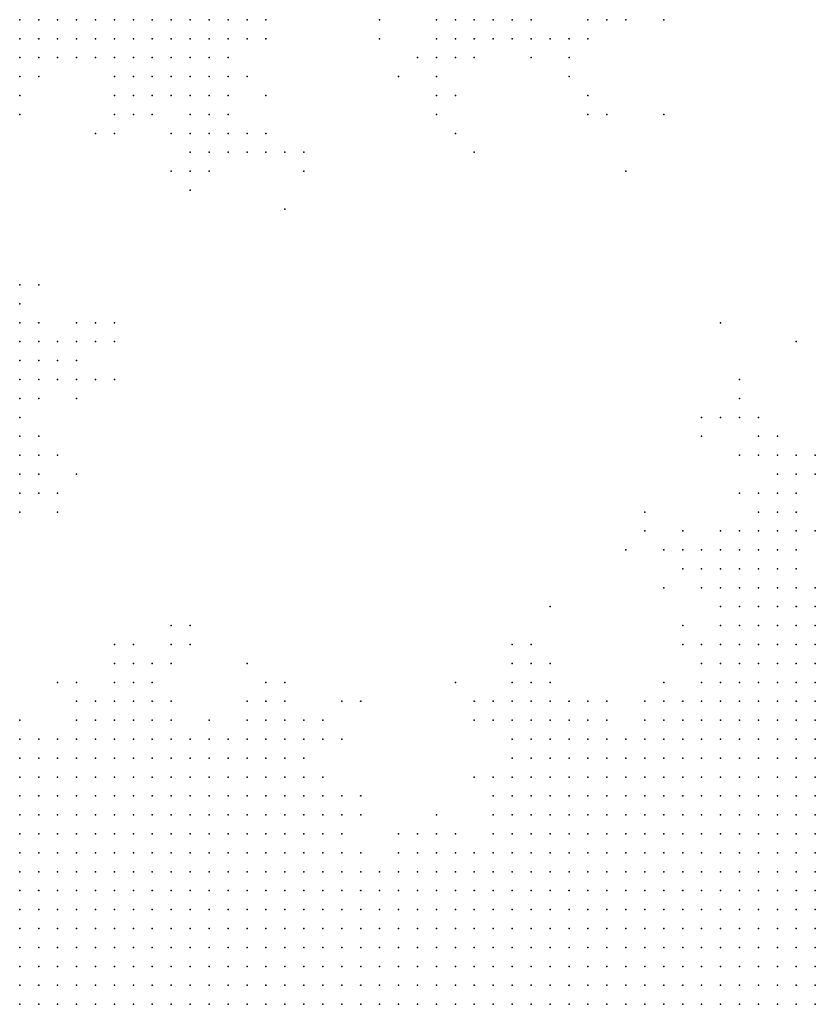
# Model space of a CAD drawing. Units: inches. Extents: x -1.39 to 1.39, y -1.01 to 1.01.
# Drawn here: x -0.26 to -0.18, y -0.87 to -0.77 of the extents above; entities that cross this region are included whole.
import ezdxf

# ---------------------------------------------------------------- set-up
doc = ezdxf.new("R2010")
doc.units = ezdxf.units.IN
doc.header["$MEASUREMENT"] = 0
doc.header["$PDMODE"] = 32
doc.header["$PDSIZE"] = 1e-05
for name, color, linetype in [('layer10', 10, 'Continuous'), ('layer105', 105, 'Continuous'), ('layer106', 106, 'Continuous'), ('layer11', 11, 'Continuous'), ('layer114', 114, 'Continuous'), ('layer12', 12, 'Continuous'), ('layer128', 128, 'Continuous'), ('layer13', 13, 'Continuous'), ('layer14', 14, 'Continuous'), ('layer15', 15, 'Continuous'), ('layer150', 150, 'Continuous'), ('layer152', 152, 'Continuous'), ('layer16', 16, 'Continuous'), ('layer17', 17, 'Continuous'), ('layer171', 171, 'Continuous'), ('layer18', 18, 'Continuous'), ('layer188', 188, 'Continuous'), ('layer19', 19, 'Continuous'), ('layer20', 20, 'Continuous'), ('layer21', 21, 'Continuous'), ('layer22', 22, 'Continuous'), ('layer23', 23, 'Continuous'), ('layer24', 24, 'Continuous'), ('layer25', 25, 'Continuous'), ('layer26', 26, 'Continuous'), ('layer27', 27, 'Continuous'), ('layer28', 28, 'Continuous'), ('layer29', 29, 'Continuous'), ('layer30', 30, 'Continuous'), ('layer31', 31, 'Continuous'), ('layer32', 32, 'Continuous'), ('layer33', 33, 'Continuous'), ('layer34', 34, 'Continuous'), ('layer35', 35, 'Continuous'), ('layer36', 36, 'Continuous'), ('layer37', 37, 'Continuous'), ('layer38', 38, 'Continuous'), ('layer39', 39, 'Continuous'), ('layer40', 40, 'Continuous'), ('layer41', 41, 'Continuous'), ('layer43', 43, 'Continuous'), ('layer44', 44, 'Continuous'), ('layer46', 46, 'Continuous'), ('layer47', 47, 'Continuous'), ('layer48', 48, 'Continuous'), ('layer49', 49, 'Continuous'), ('layer5', 5, 'Continuous'), ('layer52', 52, 'Continuous'), ('layer53', 53, 'Continuous'), ('layer57', 57, 'Continuous'), ('layer59', 59, 'Continuous'), ('layer6', 6, 'Continuous'), ('layer61', 61, 'Continuous'), ('layer63', 63, 'Continuous'), ('layer65', 65, 'Continuous'), ('layer66', 66, 'Continuous'), ('layer67', 67, 'Continuous'), ('layer69', 69, 'Continuous'), ('layer7', 7, 'Continuous'), ('layer70', 70, 'Continuous'), ('layer71', 71, 'Continuous'), ('layer74', 74, 'Continuous'), ('layer77', 77, 'Continuous'), ('layer79', 79, 'Continuous'), ('layer8', 8, 'Continuous'), ('layer9', 9, 'Continuous'), ('layer94', 94, 'Continuous'), ('layer96', 96, 'Continuous'), ('layer98', 98, 'Continuous')]:
    doc.layers.add(name, color=color, linetype=linetype)

msp = doc.modelspace()

# ---------------------------------------------------------------- linework, layer by layer
at = {"layer": 'layer10', "color": 10}
for p in [(-0.2601, -0.7679), (-0.2501, -0.8399), (-0.2481, -0.8399), (-0.2541, -0.8419), (-0.2521, -0.8419), (-0.2501, -0.8419), (-0.2481, -0.8419), (-0.2461, -0.8419), (-0.2601, -0.8439), (-0.2581, -0.8439), (-0.2401, -0.8439), (-0.2381, -0.8439), (-0.2361, -0.8439), (-0.2341, -0.8439), (-0.2341, -0.8459), (-0.2321, -0.8459), (-0.1981, -0.8459), (-0.1961, -0.8459), (-0.1941, -0.8459), (-0.1921, -0.8459), (-0.1901, -0.8459), (-0.1881, -0.8459), (-0.1861, -0.8459), (-0.1841, -0.8459), (-0.1821, -0.8459), (-0.2321, -0.8479), (-0.2041, -0.8479), (-0.2021, -0.8479), (-0.2001, -0.8479), (-0.1981, -0.8479), (-0.1961, -0.8479), (-0.1941, -0.8479), (-0.1921, -0.8479), (-0.1901, -0.8479), (-0.1881, -0.8479), (-0.1861, -0.8479), (-0.1841, -0.8479), (-0.1821, -0.8479), (-0.1801, -0.8479), (-0.1781, -0.8479), (-0.2061, -0.8499), (-0.2041, -0.8499), (-0.2021, -0.8499), (-0.1841, -0.8499), (-0.1821, -0.8499), (-0.1801, -0.8499), (-0.1781, -0.8499), (-0.1761, -0.8499), (-0.2281, -0.8519), (-0.2081, -0.8519), (-0.2061, -0.8519), (-0.2041, -0.8519), (-0.1801, -0.8519), (-0.1781, -0.8519), (-0.1761, -0.8519), (-0.2081, -0.8539), (-0.1781, -0.8539), (-0.1761, -0.8539), (-0.2181, -0.8559), (-0.2161, -0.8559), (-0.2141, -0.8559), (-0.2121, -0.8559), (-0.1781, -0.8559), (-0.1761, -0.8559), (-0.2241, -0.8579), (-0.1761, -0.8579)]:
    msp.add_point(p, dxfattribs=at)
at = {"layer": 'layer105', "color": 105}
msp.add_point((-0.1921, -0.7679), dxfattribs=at)
at = {"layer": 'layer106', "color": 106}
msp.add_point((-0.1901, -0.8219), dxfattribs=at)
at = {"layer": 'layer11', "color": 11}
for p in [(-0.2581, -0.7679), (-0.2561, -0.7679), (-0.2601, -0.7699), (-0.2581, -0.7699), (-0.2601, -0.7719), (-0.2521, -0.8399), (-0.2461, -0.8399), (-0.1841, -0.8399), (-0.2441, -0.8419), (-0.1901, -0.8419), (-0.1881, -0.8419), (-0.1861, -0.8419), (-0.1841, -0.8419), (-0.1821, -0.8419), (-0.1801, -0.8419), (-0.1781, -0.8419), (-0.2321, -0.8439), (-0.2021, -0.8439), (-0.1941, -0.8439), (-0.1921, -0.8439), (-0.1901, -0.8439), (-0.1881, -0.8439), (-0.1861, -0.8439), (-0.1841, -0.8439), (-0.1821, -0.8439), (-0.1801, -0.8439), (-0.1781, -0.8439), (-0.1761, -0.8439), (-0.2301, -0.8459), (-0.2061, -0.8459), (-0.2041, -0.8459), (-0.2021, -0.8459), (-0.2001, -0.8459), (-0.1801, -0.8459), (-0.1781, -0.8459), (-0.1761, -0.8459), (-0.2301, -0.8479), (-0.2081, -0.8479), (-0.2061, -0.8479), (-0.1761, -0.8479), (-0.2281, -0.8499), (-0.2081, -0.8499), (-0.2101, -0.8539), (-0.2261, -0.8559), (-0.2201, -0.8559)]:
    msp.add_point(p, dxfattribs=at)
at = {"layer": 'layer114', "color": 114}
msp.add_point((-0.2321, -0.7879), dxfattribs=at)
at = {"layer": 'layer12', "color": 12}
for p in [(-0.2541, -0.7679), (-0.2521, -0.7679), (-0.2501, -0.7679), (-0.2481, -0.7679), (-0.2561, -0.7699), (-0.2581, -0.7719), (-0.2601, -0.7739), (-0.2601, -0.8019), (-0.2601, -0.8039), (-0.2601, -0.8059), (-0.2601, -0.8079), (-0.2501, -0.8379), (-0.2481, -0.8379), (-0.2461, -0.8379), (-0.1841, -0.8379), (-0.1821, -0.8379), (-0.1801, -0.8379), (-0.1781, -0.8379), (-0.1761, -0.8379), (-0.2541, -0.8399), (-0.2441, -0.8399), (-0.1881, -0.8399), (-0.1861, -0.8399), (-0.1821, -0.8399), (-0.1801, -0.8399), (-0.1781, -0.8399), (-0.1761, -0.8399), (-0.2401, -0.8419), (-0.2361, -0.8419), (-0.2341, -0.8419), (-0.2321, -0.8419), (-0.2041, -0.8419), (-0.2021, -0.8419), (-0.1921, -0.8419), (-0.1761, -0.8419), (-0.2301, -0.8439), (-0.2061, -0.8439), (-0.2041, -0.8439), (-0.2001, -0.8439), (-0.1981, -0.8439), (-0.1961, -0.8439), (-0.2081, -0.8459), (-0.2261, -0.8519), (-0.2261, -0.8539), (-0.2161, -0.8539)]:
    msp.add_point(p, dxfattribs=at)
at = {"layer": 'layer128', "color": 128}
msp.add_point((-0.2501, -0.8019), dxfattribs=at)
at = {"layer": 'layer13', "color": 13}
for p in [(-0.2461, -0.7679), (-0.2441, -0.7679), (-0.2421, -0.7679), (-0.2541, -0.7699), (-0.2521, -0.7699), (-0.2501, -0.7699), (-0.2481, -0.7699), (-0.2461, -0.7699), (-0.2601, -0.7759), (-0.2601, -0.7999), (-0.2581, -0.8019), (-0.2581, -0.8039), (-0.2581, -0.8059), (-0.2601, -0.8099), (-0.2601, -0.8119), (-0.2601, -0.8139), (-0.2601, -0.8159), (-0.1821, -0.8339), (-0.1801, -0.8339), (-0.1781, -0.8339), (-0.2481, -0.8359), (-0.1861, -0.8359), (-0.1841, -0.8359), (-0.1821, -0.8359), (-0.1801, -0.8359), (-0.1781, -0.8359), (-0.1761, -0.8359), (-0.1861, -0.8379), (-0.2341, -0.8399), (-0.1921, -0.8399), (-0.1901, -0.8399), (-0.2301, -0.8419), (-0.2061, -0.8419), (-0.2001, -0.8419), (-0.1941, -0.8419), (-0.2081, -0.8439), (-0.2101, -0.8479), (-0.2101, -0.8499)]:
    msp.add_point(p, dxfattribs=at)
at = {"layer": 'layer14', "color": 14}
for p in [(-0.2401, -0.7679), (-0.2441, -0.7699), (-0.2421, -0.7699), (-0.2401, -0.7699), (-0.2501, -0.7719), (-0.2481, -0.7719), (-0.2461, -0.7719), (-0.2441, -0.7719), (-0.2421, -0.7719), (-0.2581, -0.7739), (-0.2601, -0.7779), (-0.2561, -0.8019), (-0.2561, -0.8039), (-0.2581, -0.8079), (-0.2601, -0.8179), (-0.1841, -0.8319), (-0.1821, -0.8319), (-0.1801, -0.8319), (-0.1781, -0.8319), (-0.1861, -0.8339), (-0.1841, -0.8339), (-0.1761, -0.8339), (-0.2461, -0.8359), (-0.1881, -0.8379), (-0.2061, -0.8399), (-0.2041, -0.8399), (-0.2081, -0.8419), (-0.2281, -0.8439), (-0.2261, -0.8499), (-0.2141, -0.8539)]:
    msp.add_point(p, dxfattribs=at)
at = {"layer": 'layer15', "color": 15}
for p in [(-0.2381, -0.7679), (-0.2521, -0.7719), (-0.2401, -0.7719), (-0.2481, -0.7739), (-0.2461, -0.7739), (-0.2441, -0.7739), (-0.2421, -0.7739), (-0.2601, -0.7979), (-0.2541, -0.8039), (-0.2561, -0.8059), (-0.2581, -0.8159), (-0.1841, -0.8299), (-0.1821, -0.8299), (-0.1801, -0.8299), (-0.1781, -0.8299), (-0.1861, -0.8319), (-0.2541, -0.8379), (-0.2361, -0.8399), (-0.2081, -0.8399), (-0.2601, -0.8419), (-0.2281, -0.8419), (-0.2101, -0.8519), (-0.2201, -0.8539)]:
    msp.add_point(p, dxfattribs=at)
at = {"layer": 'layer150', "color": 150}
msp.add_point((-0.1781, -0.8019), dxfattribs=at)
at = {"layer": 'layer152', "color": 152}
msp.add_point((-0.2121, -0.7819), dxfattribs=at)
at = {"layer": 'layer16', "color": 16}
for p in [(-0.2361, -0.7679), (-0.2381, -0.7699), (-0.2401, -0.7739), (-0.2461, -0.7759), (-0.2441, -0.7759), (-0.2421, -0.7759), (-0.2541, -0.8019), (-0.2581, -0.8179), (-0.1841, -0.8279), (-0.1821, -0.8279), (-0.1801, -0.8279), (-0.1861, -0.8299), (-0.1761, -0.8319), (-0.2481, -0.8339), (-0.1881, -0.8339), (-0.2441, -0.8359), (-0.2341, -0.8379), (-0.2061, -0.8379), (-0.2001, -0.8399), (-0.2101, -0.8419), (-0.1981, -0.8419), (-0.2121, -0.8479)]:
    msp.add_point(p, dxfattribs=at)
at = {"layer": 'layer17', "color": 17}
for p in [(-0.2481, -0.7759), (-0.2401, -0.7759), (-0.2581, -0.7999), (-0.2541, -0.8059), (-0.1841, -0.8239), (-0.1861, -0.8259), (-0.1841, -0.8259), (-0.1821, -0.8259), (-0.1801, -0.8259), (-0.1861, -0.8279), (-0.1781, -0.8279), (-0.1761, -0.8299), (-0.2501, -0.8359), (-0.2041, -0.8379), (-0.2321, -0.8399), (-0.2101, -0.8399), (-0.1941, -0.8399)]:
    msp.add_point(p, dxfattribs=at)
at = {"layer": 'layer171', "color": 171}
msp.add_point((-0.1921, -0.7779), dxfattribs=at)
at = {"layer": 'layer18', "color": 18}
for p in [(-0.2381, -0.7739), (-0.2381, -0.7759), (-0.2421, -0.7779), (-0.2401, -0.7779), (-0.2561, -0.8179), (-0.1861, -0.8239), (-0.1821, -0.8239), (-0.1801, -0.8239), (-0.2061, -0.8359), (-0.1881, -0.8359), (-0.2081, -0.8379), (-0.2021, -0.8399)]:
    msp.add_point(p, dxfattribs=at)
at = {"layer": 'layer188', "color": 188}
msp.add_point((-0.1961, -0.7839), dxfattribs=at)
at = {"layer": 'layer19', "color": 19}
for p in [(-0.2361, -0.7699), (-0.2381, -0.7719), (-0.2481, -0.7779), (-0.2461, -0.7779), (-0.2381, -0.7779), (-0.2401, -0.7799), (-0.1841, -0.8219), (-0.1821, -0.8219), (-0.1801, -0.8219), (-0.1881, -0.8259), (-0.1761, -0.8279), (-0.2501, -0.8339), (-0.1921, -0.8379), (-0.2241, -0.8519)]:
    msp.add_point(p, dxfattribs=at)
at = {"layer": 'layer20', "color": 20}
for p in [(-0.2501, -0.7739), (-0.2501, -0.7759), (-0.2381, -0.7799), (-0.2521, -0.8059), (-0.1881, -0.8239), (-0.2121, -0.8399)]:
    msp.add_point(p, dxfattribs=at)
at = {"layer": 'layer21', "color": 21}
for p in [(-0.2541, -0.7719), (-0.2401, -0.7819), (-0.2521, -0.7999), (-0.2521, -0.8019), (-0.2581, -0.8119), (-0.1821, -0.8199), (-0.1801, -0.8199), (-0.1781, -0.8219), (-0.1901, -0.8259), (-0.1881, -0.8279), (-0.1901, -0.8339), (-0.1981, -0.8399), (-0.2121, -0.8419)]:
    msp.add_point(p, dxfattribs=at)
at = {"layer": 'layer22', "color": 22}
for p in [(-0.2601, -0.7959), (-0.1801, -0.8179), (-0.2561, -0.8199), (-0.1901, -0.8239), (-0.2061, -0.8339), (-0.2041, -0.8359), (-0.2561, -0.8379)]:
    msp.add_point(p, dxfattribs=at)
at = {"layer": 'layer23', "color": 23}
for p in [(-0.2561, -0.7719), (-0.2501, -0.7779), (-0.2361, -0.7799), (-0.2541, -0.7999), (-0.2541, -0.8079), (-0.1821, -0.8179), (-0.2261, -0.8399)]:
    msp.add_point(p, dxfattribs=at)
at = {"layer": 'layer24', "color": 24}
for p in [(-0.2361, -0.7739), (-0.2421, -0.7819), (-0.2381, -0.7819), (-0.1801, -0.8159), (-0.2601, -0.8199), (-0.2441, -0.8339), (-0.2261, -0.8439)]:
    msp.add_point(p, dxfattribs=at)
at = {"layer": 'layer25', "color": 25}
for p in [(-0.2141, -0.7679), (-0.2121, -0.7679), (-0.2421, -0.7799), (-0.2361, -0.7819), (-0.2581, -0.8139), (-0.1781, -0.8159), (-0.1781, -0.8179), (-0.1781, -0.8199), (-0.1921, -0.8239)]:
    msp.add_point(p, dxfattribs=at)
at = {"layer": 'layer26', "color": 26}
for p in [(-0.2101, -0.7679), (-0.2121, -0.7699), (-0.2421, -0.7839), (-0.2501, -0.7999), (-0.1801, -0.8139), (-0.2541, -0.8159), (-0.2081, -0.8339), (-0.2081, -0.8359), (-0.2181, -0.8539)]:
    msp.add_point(p, dxfattribs=at)
at = {"layer": 'layer27', "color": 27}
for p in [(-0.2141, -0.7699), (-0.2401, -0.7839), (-0.1781, -0.8139), (-0.1761, -0.8219)]:
    msp.add_point(p, dxfattribs=at)
at = {"layer": 'layer28', "color": 28}
for p in [(-0.2081, -0.7679), (-0.2341, -0.7819), (-0.2581, -0.7959), (-0.1821, -0.8139), (-0.1861, -0.8219)]:
    msp.add_point(p, dxfattribs=at)
at = {"layer": 'layer29', "color": 29}
for p in [(-0.2101, -0.7699), (-0.2141, -0.7719), (-0.2341, -0.7799), (-0.1761, -0.8159), (-0.1841, -0.8179), (-0.1781, -0.8259), (-0.2321, -0.8379)]:
    msp.add_point(p, dxfattribs=at)
at = {"layer": 'layer30', "color": 30}
for p in [(-0.2061, -0.7679), (-0.2081, -0.7699), (-0.1761, -0.8139), (-0.2361, -0.8359)]:
    msp.add_point(p, dxfattribs=at)
at = {"layer": 'layer31', "color": 31}
for p in [(-0.2341, -0.7679), (-0.2421, -0.7859), (-0.1821, -0.8119), (-0.1921, -0.8279), (-0.2421, -0.8339)]:
    msp.add_point(p, dxfattribs=at)
at = {"layer": 'layer32', "color": 32}
for p in [(-0.2161, -0.7699), (-0.2061, -0.7699), (-0.2501, -0.7799), (-0.1941, -0.8219), (-0.2241, -0.8399)]:
    msp.add_point(p, dxfattribs=at)
at = {"layer": 'layer33', "color": 33}
for p in [(-0.2221, -0.7679), (-0.2161, -0.7739), (-0.1801, -0.8119), (-0.2141, -0.8379)]:
    msp.add_point(p, dxfattribs=at)
at = {"layer": 'layer34', "color": 34}
for p in [(-0.2041, -0.7699), (-0.2501, -0.8059), (-0.1781, -0.8239)]:
    msp.add_point(p, dxfattribs=at)
at = {"layer": 'layer35', "color": 35}
for p in [(-0.2161, -0.7719), (-0.1841, -0.8139)]:
    msp.add_point(p, dxfattribs=at)
at = {"layer": 'layer36', "color": 36}
for p in [(-0.1841, -0.8099), (-0.2241, -0.8499), (-0.2161, -0.8519)]:
    msp.add_point(p, dxfattribs=at)
at = {"layer": 'layer37', "color": 37}
msp.add_point((-0.2021, -0.7699), dxfattribs=at)
at = {"layer": 'layer38', "color": 38}
for p in [(-0.1821, -0.8099), (-0.2241, -0.8559)]:
    msp.add_point(p, dxfattribs=at)
at = {"layer": 'layer39', "color": 39}
for p in [(-0.2121, -0.7719), (-0.2281, -0.8479)]:
    msp.add_point(p, dxfattribs=at)
at = {"layer": 'layer40', "color": 40}
for p in [(-0.2021, -0.7719), (-0.1841, -0.8079), (-0.1901, -0.8319)]:
    msp.add_point(p, dxfattribs=at)
at = {"layer": 'layer41', "color": 41}
for p in [(-0.2001, -0.7699), (-0.2061, -0.7719), (-0.2521, -0.7799), (-0.1961, -0.8239)]:
    msp.add_point(p, dxfattribs=at)
at = {"layer": 'layer43', "color": 43}
msp.add_point((-0.1861, -0.8099), dxfattribs=at)
at = {"layer": 'layer44', "color": 44}
for p in [(-0.2001, -0.7679), (-0.2141, -0.7759)]:
    msp.add_point(p, dxfattribs=at)
at = {"layer": 'layer46', "color": 46}
msp.add_point((-0.2161, -0.7779), dxfattribs=at)
at = {"layer": 'layer47', "color": 47}
for p in [(-0.2021, -0.7739), (-0.2161, -0.7759)]:
    msp.add_point(p, dxfattribs=at)
at = {"layer": 'layer48', "color": 48}
for p in [(-0.2441, -0.7799), (-0.1941, -0.8199)]:
    msp.add_point(p, dxfattribs=at)
at = {"layer": 'layer49', "color": 49}
msp.add_point((-0.2181, -0.7719), dxfattribs=at)
at = {"layer": 'layer5', "color": 5}
for p in [(-0.2601, -0.8699), (-0.2601, -0.8719), (-0.2581, -0.8719)]:
    msp.add_point(p, dxfattribs=at)
at = {"layer": 'layer52', "color": 52}
for p in [(-0.2001, -0.7759), (-0.1881, -0.8099)]:
    msp.add_point(p, dxfattribs=at)
at = {"layer": 'layer53', "color": 53}
msp.add_point((-0.1981, -0.7679), dxfattribs=at)
at = {"layer": 'layer57', "color": 57}
msp.add_point((-0.2041, -0.8299), dxfattribs=at)
at = {"layer": 'layer59', "color": 59}
msp.add_point((-0.2001, -0.7779), dxfattribs=at)
at = {"layer": 'layer6', "color": 6}
for p in [(-0.2601, -0.8579), (-0.2581, -0.8579), (-0.2561, -0.8579), (-0.2601, -0.8599), (-0.2581, -0.8599), (-0.2561, -0.8599), (-0.2541, -0.8599), (-0.2521, -0.8599), (-0.2601, -0.8619), (-0.2581, -0.8619), (-0.2561, -0.8619), (-0.2541, -0.8619), (-0.2521, -0.8619), (-0.2501, -0.8619), (-0.2481, -0.8619), (-0.2461, -0.8619), (-0.2601, -0.8639), (-0.2581, -0.8639), (-0.2561, -0.8639), (-0.2541, -0.8639), (-0.2521, -0.8639), (-0.2501, -0.8639), (-0.2481, -0.8639), (-0.2461, -0.8639), (-0.2441, -0.8639), (-0.2421, -0.8639), (-0.2401, -0.8639), (-0.2381, -0.8639), (-0.2601, -0.8659), (-0.2581, -0.8659), (-0.2561, -0.8659), (-0.2541, -0.8659), (-0.2521, -0.8659), (-0.2501, -0.8659), (-0.2481, -0.8659), (-0.2461, -0.8659), (-0.2441, -0.8659), (-0.2421, -0.8659), (-0.2401, -0.8659), (-0.2381, -0.8659), (-0.2361, -0.8659), (-0.2341, -0.8659), (-0.2321, -0.8659), (-0.2301, -0.8659), (-0.2601, -0.8679), (-0.2581, -0.8679), (-0.2561, -0.8679), (-0.2541, -0.8679), (-0.2521, -0.8679), (-0.2501, -0.8679), (-0.2481, -0.8679), (-0.2461, -0.8679), (-0.2441, -0.8679), (-0.2421, -0.8679), (-0.2401, -0.8679), (-0.2381, -0.8679), (-0.2361, -0.8679), (-0.2341, -0.8679), (-0.2321, -0.8679), (-0.2301, -0.8679), (-0.2281, -0.8679), (-0.2261, -0.8679), (-0.2241, -0.8679), (-0.2581, -0.8699), (-0.2561, -0.8699), (-0.2541, -0.8699), (-0.2521, -0.8699), (-0.2501, -0.8699), (-0.2481, -0.8699), (-0.2461, -0.8699), (-0.2441, -0.8699), (-0.2421, -0.8699), (-0.2401, -0.8699), (-0.2381, -0.8699), (-0.2361, -0.8699), (-0.2341, -0.8699), (-0.2321, -0.8699), (-0.2301, -0.8699), (-0.2281, -0.8699), (-0.2261, -0.8699), (-0.2241, -0.8699), (-0.2221, -0.8699), (-0.2201, -0.8699), (-0.2181, -0.8699), (-0.2561, -0.8719), (-0.2541, -0.8719), (-0.2521, -0.8719), (-0.2501, -0.8719), (-0.2481, -0.8719), (-0.2461, -0.8719), (-0.2441, -0.8719), (-0.2421, -0.8719), (-0.2401, -0.8719), (-0.2381, -0.8719), (-0.2361, -0.8719), (-0.2341, -0.8719), (-0.2321, -0.8719), (-0.2301, -0.8719), (-0.2281, -0.8719), (-0.2261, -0.8719), (-0.2241, -0.8719), (-0.2221, -0.8719), (-0.2201, -0.8719), (-0.2181, -0.8719), (-0.2161, -0.8719), (-0.2141, -0.8719)]:
    msp.add_point(p, dxfattribs=at)
at = {"layer": 'layer61', "color": 61}
for p in [(-0.2161, -0.7679), (-0.2301, -0.7819)]:
    msp.add_point(p, dxfattribs=at)
at = {"layer": 'layer63', "color": 63}
msp.add_point((-0.2141, -0.7799), dxfattribs=at)
at = {"layer": 'layer65', "color": 65}
msp.add_point((-0.2321, -0.7819), dxfattribs=at)
at = {"layer": 'layer66', "color": 66}
msp.add_point((-0.1961, -0.7679), dxfattribs=at)
at = {"layer": 'layer67', "color": 67}
for p in [(-0.1981, -0.7779), (-0.2441, -0.7839), (-0.2301, -0.7839)]:
    msp.add_point(p, dxfattribs=at)
at = {"layer": 'layer69', "color": 69}
msp.add_point((-0.2561, -0.8139), dxfattribs=at)
at = {"layer": 'layer7', "color": 7}
for p in [(-0.2601, -0.8479), (-0.2581, -0.8479), (-0.2561, -0.8479), (-0.2601, -0.8499), (-0.2581, -0.8499), (-0.2561, -0.8499), (-0.2541, -0.8499), (-0.2521, -0.8499), (-0.2501, -0.8499), (-0.2601, -0.8519), (-0.2581, -0.8519), (-0.2561, -0.8519), (-0.2541, -0.8519), (-0.2521, -0.8519), (-0.2501, -0.8519), (-0.2481, -0.8519), (-0.2461, -0.8519), (-0.2601, -0.8539), (-0.2581, -0.8539), (-0.2561, -0.8539), (-0.2541, -0.8539), (-0.2521, -0.8539), (-0.2501, -0.8539), (-0.2481, -0.8539), (-0.2461, -0.8539), (-0.2441, -0.8539), (-0.2421, -0.8539), (-0.2601, -0.8559), (-0.2581, -0.8559), (-0.2561, -0.8559), (-0.2541, -0.8559), (-0.2521, -0.8559), (-0.2501, -0.8559), (-0.2481, -0.8559), (-0.2461, -0.8559), (-0.2441, -0.8559), (-0.2421, -0.8559), (-0.2401, -0.8559), (-0.2381, -0.8559), (-0.2541, -0.8579), (-0.2521, -0.8579), (-0.2501, -0.8579), (-0.2481, -0.8579), (-0.2461, -0.8579), (-0.2441, -0.8579), (-0.2421, -0.8579), (-0.2401, -0.8579), (-0.2381, -0.8579), (-0.2361, -0.8579), (-0.2341, -0.8579), (-0.2501, -0.8599), (-0.2481, -0.8599), (-0.2461, -0.8599), (-0.2441, -0.8599), (-0.2421, -0.8599), (-0.2401, -0.8599), (-0.2381, -0.8599), (-0.2361, -0.8599), (-0.2341, -0.8599), (-0.2321, -0.8599), (-0.2301, -0.8599), (-0.2281, -0.8599), (-0.2441, -0.8619), (-0.2421, -0.8619), (-0.2401, -0.8619), (-0.2381, -0.8619), (-0.2361, -0.8619), (-0.2341, -0.8619), (-0.2321, -0.8619), (-0.2301, -0.8619), (-0.2281, -0.8619), (-0.2261, -0.8619), (-0.2241, -0.8619), (-0.2221, -0.8619), (-0.2361, -0.8639), (-0.2341, -0.8639), (-0.2321, -0.8639), (-0.2301, -0.8639), (-0.2281, -0.8639), (-0.2261, -0.8639), (-0.2241, -0.8639), (-0.2221, -0.8639), (-0.2201, -0.8639), (-0.2181, -0.8639), (-0.2161, -0.8639), (-0.2141, -0.8639), (-0.2281, -0.8659), (-0.2261, -0.8659), (-0.2241, -0.8659), (-0.2221, -0.8659), (-0.2201, -0.8659), (-0.2181, -0.8659), (-0.2161, -0.8659), (-0.2141, -0.8659), (-0.2121, -0.8659), (-0.2101, -0.8659), (-0.2081, -0.8659), (-0.2061, -0.8659), (-0.2041, -0.8659), (-0.2021, -0.8659), (-0.2221, -0.8679), (-0.2201, -0.8679), (-0.2181, -0.8679), (-0.2161, -0.8679), (-0.2141, -0.8679), (-0.2121, -0.8679), (-0.2101, -0.8679), (-0.2081, -0.8679), (-0.2061, -0.8679), (-0.2041, -0.8679), (-0.2021, -0.8679), (-0.2001, -0.8679), (-0.1981, -0.8679), (-0.1961, -0.8679), (-0.1941, -0.8679), (-0.2161, -0.8699), (-0.2141, -0.8699), (-0.2121, -0.8699), (-0.2101, -0.8699), (-0.2081, -0.8699), (-0.2061, -0.8699), (-0.2041, -0.8699), (-0.2021, -0.8699), (-0.2001, -0.8699), (-0.1981, -0.8699), (-0.1961, -0.8699), (-0.1941, -0.8699), (-0.1921, -0.8699), (-0.1901, -0.8699), (-0.1881, -0.8699), (-0.2121, -0.8719), (-0.2101, -0.8719), (-0.2081, -0.8719), (-0.2061, -0.8719), (-0.2041, -0.8719), (-0.2021, -0.8719), (-0.2001, -0.8719), (-0.1981, -0.8719), (-0.1961, -0.8719), (-0.1941, -0.8719), (-0.1921, -0.8719), (-0.1901, -0.8719), (-0.1881, -0.8719), (-0.1861, -0.8719), (-0.1841, -0.8719)]:
    msp.add_point(p, dxfattribs=at)
at = {"layer": 'layer70', "color": 70}
for p in [(-0.2441, -0.8319), (-0.2421, -0.8319)]:
    msp.add_point(p, dxfattribs=at)
at = {"layer": 'layer71', "color": 71}
msp.add_point((-0.2201, -0.7739), dxfattribs=at)
at = {"layer": 'layer74', "color": 74}
msp.add_point((-0.1881, -0.8119), dxfattribs=at)
at = {"layer": 'layer77', "color": 77}
msp.add_point((-0.2341, -0.7699), dxfattribs=at)
at = {"layer": 'layer79', "color": 79}
msp.add_point((-0.2341, -0.7759), dxfattribs=at)
at = {"layer": 'layer8', "color": 8}
for p in [(-0.2601, -0.8459), (-0.2581, -0.8459), (-0.2561, -0.8459), (-0.2541, -0.8459), (-0.2521, -0.8459), (-0.2501, -0.8459), (-0.2481, -0.8459), (-0.2461, -0.8459), (-0.2441, -0.8459), (-0.2541, -0.8479), (-0.2521, -0.8479), (-0.2501, -0.8479), (-0.2481, -0.8479), (-0.2461, -0.8479), (-0.2441, -0.8479), (-0.2421, -0.8479), (-0.2401, -0.8479), (-0.2381, -0.8479), (-0.2481, -0.8499), (-0.2461, -0.8499), (-0.2441, -0.8499), (-0.2421, -0.8499), (-0.2401, -0.8499), (-0.2381, -0.8499), (-0.2361, -0.8499), (-0.2441, -0.8519), (-0.2421, -0.8519), (-0.2401, -0.8519), (-0.2381, -0.8519), (-0.2361, -0.8519), (-0.2341, -0.8519), (-0.2401, -0.8539), (-0.2381, -0.8539), (-0.2361, -0.8539), (-0.2341, -0.8539), (-0.2321, -0.8539), (-0.2361, -0.8559), (-0.2341, -0.8559), (-0.2321, -0.8559), (-0.2301, -0.8559), (-0.2321, -0.8579), (-0.2301, -0.8579), (-0.2281, -0.8579), (-0.2101, -0.8579), (-0.2081, -0.8579), (-0.2061, -0.8579), (-0.2041, -0.8579), (-0.2021, -0.8579), (-0.2001, -0.8579), (-0.1981, -0.8579), (-0.1961, -0.8579), (-0.1941, -0.8579), (-0.1921, -0.8579), (-0.2261, -0.8599), (-0.2241, -0.8599), (-0.2221, -0.8599), (-0.2201, -0.8599), (-0.2181, -0.8599), (-0.2161, -0.8599), (-0.2141, -0.8599), (-0.2121, -0.8599), (-0.2101, -0.8599), (-0.2081, -0.8599), (-0.2061, -0.8599), (-0.2041, -0.8599), (-0.2021, -0.8599), (-0.2001, -0.8599), (-0.1981, -0.8599), (-0.1961, -0.8599), (-0.1941, -0.8599), (-0.1921, -0.8599), (-0.1901, -0.8599), (-0.1881, -0.8599), (-0.2201, -0.8619), (-0.2181, -0.8619), (-0.2161, -0.8619), (-0.2141, -0.8619), (-0.2121, -0.8619), (-0.2101, -0.8619), (-0.2081, -0.8619), (-0.2061, -0.8619), (-0.2041, -0.8619), (-0.2021, -0.8619), (-0.2001, -0.8619), (-0.1981, -0.8619), (-0.1961, -0.8619), (-0.1941, -0.8619), (-0.1921, -0.8619), (-0.1901, -0.8619), (-0.1881, -0.8619), (-0.1861, -0.8619), (-0.1841, -0.8619), (-0.2121, -0.8639), (-0.2101, -0.8639), (-0.2081, -0.8639), (-0.2061, -0.8639), (-0.2041, -0.8639), (-0.2021, -0.8639), (-0.2001, -0.8639), (-0.1981, -0.8639), (-0.1961, -0.8639), (-0.1941, -0.8639), (-0.1921, -0.8639), (-0.1901, -0.8639), (-0.1881, -0.8639), (-0.1861, -0.8639), (-0.1841, -0.8639), (-0.1821, -0.8639), (-0.1801, -0.8639), (-0.2001, -0.8659), (-0.1981, -0.8659), (-0.1961, -0.8659), (-0.1941, -0.8659), (-0.1921, -0.8659), (-0.1901, -0.8659), (-0.1881, -0.8659), (-0.1861, -0.8659), (-0.1841, -0.8659), (-0.1821, -0.8659), (-0.1801, -0.8659), (-0.1781, -0.8659), (-0.1921, -0.8679), (-0.1901, -0.8679), (-0.1881, -0.8679), (-0.1861, -0.8679), (-0.1841, -0.8679), (-0.1821, -0.8679), (-0.1801, -0.8679), (-0.1781, -0.8679), (-0.1761, -0.8679), (-0.1861, -0.8699), (-0.1841, -0.8699), (-0.1821, -0.8699), (-0.1801, -0.8699), (-0.1781, -0.8699), (-0.1761, -0.8699), (-0.1821, -0.8719), (-0.1801, -0.8719), (-0.1781, -0.8719), (-0.1761, -0.8719)]:
    msp.add_point(p, dxfattribs=at)
at = {"layer": 'layer9', "color": 9}
for p in [(-0.2561, -0.8439), (-0.2541, -0.8439), (-0.2521, -0.8439), (-0.2501, -0.8439), (-0.2481, -0.8439), (-0.2461, -0.8439), (-0.2441, -0.8439), (-0.2421, -0.8439), (-0.2421, -0.8459), (-0.2401, -0.8459), (-0.2381, -0.8459), (-0.2361, -0.8459), (-0.2361, -0.8479), (-0.2341, -0.8479), (-0.2341, -0.8499), (-0.2321, -0.8499), (-0.2301, -0.8499), (-0.2001, -0.8499), (-0.1981, -0.8499), (-0.1961, -0.8499), (-0.1941, -0.8499), (-0.1921, -0.8499), (-0.1901, -0.8499), (-0.1881, -0.8499), (-0.1861, -0.8499), (-0.2321, -0.8519), (-0.2301, -0.8519), (-0.2021, -0.8519), (-0.2001, -0.8519), (-0.1981, -0.8519), (-0.1961, -0.8519), (-0.1941, -0.8519), (-0.1921, -0.8519), (-0.1901, -0.8519), (-0.1881, -0.8519), (-0.1861, -0.8519), (-0.1841, -0.8519), (-0.1821, -0.8519), (-0.2301, -0.8539), (-0.2281, -0.8539), (-0.2061, -0.8539), (-0.2041, -0.8539), (-0.2021, -0.8539), (-0.2001, -0.8539), (-0.1981, -0.8539), (-0.1961, -0.8539), (-0.1941, -0.8539), (-0.1921, -0.8539), (-0.1901, -0.8539), (-0.1881, -0.8539), (-0.1861, -0.8539), (-0.1841, -0.8539), (-0.1821, -0.8539), (-0.1801, -0.8539), (-0.2281, -0.8559), (-0.2101, -0.8559), (-0.2081, -0.8559), (-0.2061, -0.8559), (-0.2041, -0.8559), (-0.2021, -0.8559), (-0.2001, -0.8559), (-0.1981, -0.8559), (-0.1961, -0.8559), (-0.1941, -0.8559), (-0.1921, -0.8559), (-0.1901, -0.8559), (-0.1881, -0.8559), (-0.1861, -0.8559), (-0.1841, -0.8559), (-0.1821, -0.8559), (-0.1801, -0.8559), (-0.2261, -0.8579), (-0.2221, -0.8579), (-0.2201, -0.8579), (-0.2181, -0.8579), (-0.2161, -0.8579), (-0.2141, -0.8579), (-0.2121, -0.8579), (-0.1901, -0.8579), (-0.1881, -0.8579), (-0.1861, -0.8579), (-0.1841, -0.8579), (-0.1821, -0.8579), (-0.1801, -0.8579), (-0.1781, -0.8579), (-0.1861, -0.8599), (-0.1841, -0.8599), (-0.1821, -0.8599), (-0.1801, -0.8599), (-0.1781, -0.8599), (-0.1761, -0.8599), (-0.1821, -0.8619), (-0.1801, -0.8619), (-0.1781, -0.8619), (-0.1761, -0.8619), (-0.1781, -0.8639), (-0.1761, -0.8639), (-0.1761, -0.8659)]:
    msp.add_point(p, dxfattribs=at)
at = {"layer": 'layer94', "color": 94}
msp.add_point((-0.1841, -0.8059), dxfattribs=at)
at = {"layer": 'layer96', "color": 96}
msp.add_point((-0.2221, -0.7699), dxfattribs=at)
at = {"layer": 'layer98', "color": 98}
msp.add_point((-0.1861, -0.7999), dxfattribs=at)

doc.saveas('drawing.dxf')
